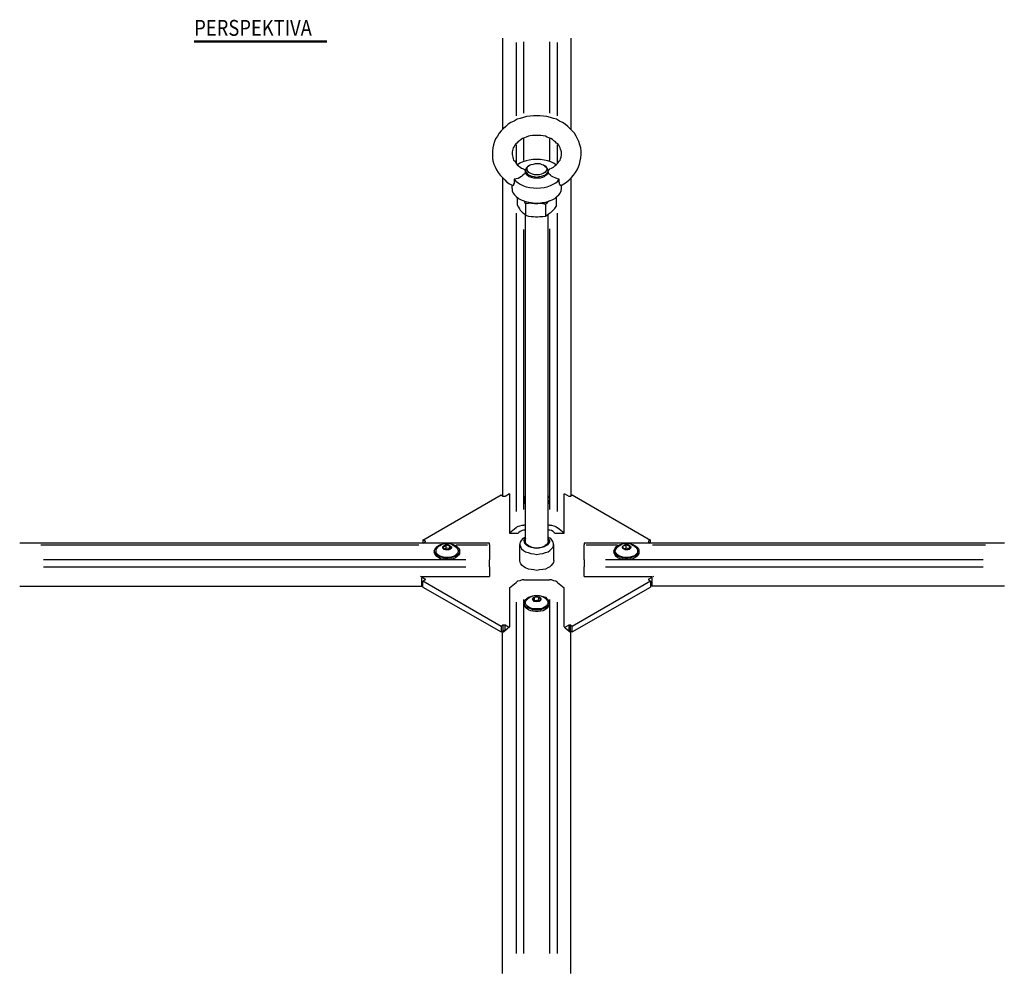
# Model space of a CAD drawing. Units: millimetres. Extents: x -25657 to -3914, y -19765 to 349.
# Drawn here: x -5311 to -3914, y -1345 to 8 of the extents above; entities that cross this region are included whole.
import ezdxf

# ---------------------------------------------------------------- set-up
doc = ezdxf.new("R2010")
doc.units = ezdxf.units.MM
doc.layers.add('TOPWET_DETIAL', color=7, linetype='Continuous', lineweight=13, true_color=0xfdb63a)
doc.layers.add('TOPWET_LANGUAGE_CZ', color=140, linetype='Continuous', lineweight=13)
doc.layers.add('TOPWET_PRVEK_TLUSTOU', color=142, linetype='Continuous', lineweight=30)
doc.styles.get("Standard").update_dxf_attribs({"font": 'simplex.shx', "width": 0.8})

msp = doc.modelspace()

# ---------------------------------------------------------------- linework, layer by layer
at = {"layer": 'TOPWET_DETIAL', "lineweight": 50, "ltscale": 40}
msp.add_line((-5063.6, -22.4), (-4875.5, -22.4), dxfattribs=at)
at = {"layer": 'TOPWET_PRVEK_TLUSTOU'}
for points in [[(-4626.3, -18), (-4626.3, -147), (-4626.3, -147)], [(-4606.6, -23.8), (-4606.6, -127.9), (-4606.6, -127.9)], [(-4595.8, -124.1), (-4595.8, -23.2), (-4595.8, -23.2)], [(-4559.6, -23.2), (-4559.6, -124.1), (-4559.6, -124.1)], [(-4548.2, -127.9), (-4548.2, -23.8), (-4548.2, -23.8)], [(-4529.2, -18), (-4529.2, -147), (-4529.2, -147)], [(-4543.1, -226.9), (-4539.3, -224.5), (-4535.5, -222), (-4531.7, -218.7), (-4528.5, -215.5), (-4525.4, -212.4), (-4522.7, -208.6), (-4520.2, -204.8), (-4518.3, -200.3), (-4517.1, -196.5), (-4515.8, -192), (-4515.1, -187.6), (-4514.4, -183.1), (-4514.4, -178.1), (-4515.1, -173.7), (-4516.4, -169.2), (-4517.8, -164.7), (-4519.6, -160.9), (-4521.6, -157.1), (-4524, -152.7), (-4527.2, -149.5), (-4530.3, -146.4), (-4533.6, -143.2), (-4537.4, -139.9), (-4541.2, -137.5), (-4545.1, -135.5), (-4549.5, -133), (-4553.8, -131.7), (-4558.3, -130.5), (-4563.4, -129.2), (-4567.9, -128.5), (-4573, -127.9), (-4577.5, -127.9), (-4582.4, -127.9), (-4586.9, -128.5), (-4592, -129.2), (-4596.5, -130.5), (-4601, -131.7), (-4605.4, -133), (-4609.7, -135.5), (-4614.2, -137.5), (-4618, -139.9), (-4621.3, -143.2), (-4625.1, -146.4), (-4628.3, -149.5), (-4630.7, -152.7), (-4633.2, -157.1), (-4635.9, -160.9), (-4637.7, -164.7), (-4639, -169.2), (-4639.7, -173.7), (-4640.3, -178.1), (-4640.3, -183.1), (-4640.3, -187.6), (-4639.7, -192), (-4638.3, -196.5), (-4636.5, -200.3), (-4634.5, -204.8), (-4632.1, -208.6), (-4629.4, -212.4), (-4626.3, -215.5), (-4623.1, -218.7), (-4620, -222), (-4616.2, -224.5), (-4611.7, -226.9)], [(-4558.9, -203.5), (-4556.5, -202.3), (-4553.8, -201), (-4552, -199), (-4550, -197.8), (-4548.2, -195.8), (-4546.9, -194), (-4545.7, -192), (-4544.4, -190.9), (-4543.7, -188.9), (-4543.1, -186.9), (-4542.4, -183.1), (-4542.4, -179.3), (-4543.7, -175.5), (-4544.4, -173.7), (-4545.1, -171.7), (-4546.2, -169.9), (-4547.5, -167.9), (-4549.5, -166.7), (-4551.3, -164.7), (-4553.3, -163.4), (-4555.1, -161.6), (-4557.8, -160.3), (-4560.3, -159.1), (-4562.7, -158.5), (-4565.4, -157.1), (-4568.5, -156.5), (-4571.7, -155.8), (-4574.2, -155.8), (-4577.5, -155.8), (-4580.6, -155.8), (-4583.8, -155.8), (-4586.9, -156.5), (-4589.5, -157.1), (-4592.7, -158.5), (-4595.2, -159.1), (-4597.7, -160.3), (-4599.6, -161.6), (-4602.1, -163.4), (-4604.1, -164.7), (-4605.9, -166.7), (-4607.2, -167.9), (-4608.6, -169.9), (-4609.7, -171.7), (-4611, -173.7), (-4611.7, -175.5), (-4612.4, -179.3), (-4612.4, -183.1), (-4611.7, -186.9), (-4611, -188.9), (-4610.4, -190.9), (-4609.2, -192), (-4607.9, -194), (-4606.6, -195.8), (-4605.4, -197.8), (-4603.4, -199), (-4601, -201), (-4599, -202.3), (-4596.5, -203.5)], [(-4595.8, -191.4), (-4595.8, -160.9), (-4595.8, -160.9)], [(-4559.6, -160.9), (-4559.6, -191.4), (-4559.6, -191.4)], [(-4606.6, -169.2), (-4606.6, -194.7), (-4606.6, -194.7)], [(-4548.2, -194.7), (-4548.2, -169.2), (-4548.2, -169.2)], [(-4550, -197.8), (-4553.8, -195.2), (-4557.8, -193.4), (-4562.1, -192), (-4567.2, -190.9), (-4572.3, -190.2), (-4577.5, -190.2), (-4583.1, -190.2), (-4588.2, -190.9), (-4592.7, -192), (-4597.2, -193.4), (-4601.5, -195.2), (-4604.8, -197.8)], [(-4596.5, -203.5), (-4595.2, -204.1), (-4594.5, -204.8), (-4593.8, -206.1), (-4593.8, -207.3), (-4593.8, -207.9), (-4593.8, -208.6), (-4595.2, -210.6), (-4597.2, -212.4), (-4599, -214.4), (-4601.5, -215.5), (-4604.1, -216.8), (-4606.6, -217.5), (-4609.7, -218.2)], [(-4593.4, -205.4), (-4593.8, -207.3), (-4593.4, -209.2), (-4592.7, -211.1), (-4590.7, -212.4), (-4588.2, -214.4), (-4585.6, -214.9), (-4582.4, -216.2), (-4579.3, -216.2), (-4576.1, -216.2), (-4572.3, -216.2), (-4569.2, -214.9), (-4566.6, -214.4), (-4564.7, -212.4), (-4562.7, -211.1), (-4561.6, -209.2), (-4561.6, -207.3)], [(-4588.9, -199), (-4590.7, -200.3), (-4592.7, -202.3), (-4593.4, -204.1), (-4593.4, -206.1), (-4592.7, -207.9), (-4591.4, -209.9), (-4589.5, -211.7), (-4586.9, -213), (-4584.4, -213.7), (-4581.3, -214.4), (-4577.5, -214.9), (-4574.2, -214.4), (-4571, -213.7), (-4567.9, -213), (-4565.4, -211.7), (-4563.4, -209.9), (-4562.1, -207.9), (-4561.6, -206.1), (-4561.6, -204.1), (-4562.7, -202.3), (-4564.1, -200.3), (-4565.9, -199)], [(-4593.4, -207.3), (-4593.4, -205.4), (-4593.4, -205.4)], [(-4587.6, -197.8), (-4588.9, -199), (-4588.9, -199)], [(-4567.9, -197.8), (-4565.9, -199), (-4565.9, -199)], [(-4545.7, -218.2), (-4548.2, -217.5), (-4551.3, -216.2), (-4553.8, -214.9), (-4556.5, -213.7), (-4558.3, -212.4), (-4560.3, -210.6), (-4560.9, -208.6), (-4561.6, -207.3), (-4560.9, -206.1), (-4560.9, -204.8), (-4559.6, -204.1), (-4558.9, -203.5)], [(-4561.6, -207.3), (-4561.6, -205.4), (-4561.6, -205.4)], [(-4561.6, -207.3), (-4561.6, -205.4), (-4561.6, -205.4)], [(-4626.3, -216.2), (-4626.3, -667.3), (-4626.3, -667.3)], [(-4609.7, -218.2), (-4609.7, -220.7), (-4609.7, -222.6), (-4609.7, -223.8), (-4610.4, -225.1), (-4610.4, -226.4), (-4611, -226.9), (-4611.7, -226.9), (-4611.7, -226.9)], [(-4609.7, -218.2), (-4607.2, -220.7), (-4604.1, -223.1), (-4601, -225.1), (-4597.2, -226.9), (-4592.7, -228.9), (-4587.6, -229.6), (-4582.4, -230.2), (-4577.5, -230.7), (-4572.3, -230.2), (-4567.2, -229.6), (-4562.7, -228.9), (-4558.3, -226.9), (-4554.5, -225.1), (-4550.7, -223.1), (-4547.5, -220.7), (-4545.7, -218.2)], [(-4543.1, -226.9), (-4543.7, -226.9), (-4544.4, -226.9), (-4544.4, -225.8), (-4545.1, -225.1), (-4545.1, -223.8), (-4545.7, -222), (-4545.7, -220), (-4545.7, -218.2)], [(-4529.2, -216.2), (-4529.2, -667.3), (-4529.2, -667.3)], [(-4612.4, -231.4), (-4612.4, -226.4), (-4612.4, -226.4)], [(-4612.4, -231.4), (-4612.4, -234.5), (-4611, -237.9), (-4609.2, -240.3), (-4606.6, -242.8), (-4603.4, -245.5), (-4599.6, -247.3), (-4595.2, -249.3), (-4590, -250.4), (-4585.6, -251.1), (-4580, -251.8), (-4574.8, -251.8), (-4569.7, -251.1), (-4564.7, -250.4), (-4560.3, -249.3), (-4555.8, -247.3), (-4552, -245.5), (-4548.9, -242.8), (-4546.2, -240.3), (-4544.4, -237.9), (-4543.1, -234.5), (-4542.4, -231.4)], [(-4542.4, -231.4), (-4542.4, -226.4), (-4542.4, -226.4)], [(-4605.4, -243.5), (-4605.4, -254.4), (-4605.4, -254.4)], [(-4559.6, -248.6), (-4563.4, -250.4), (-4567.2, -251.8), (-4571.7, -252.4), (-4576.1, -253.1), (-4580.6, -253.1), (-4584.4, -252.4), (-4588.9, -251.1), (-4592.7, -250.4), (-4596.5, -248.6)], [(-4593.4, -253.1), (-4594.5, -251.1), (-4595.2, -249.3)], [(-4562.1, -249.9), (-4563.4, -251.8), (-4565.4, -253.7)], [(-4550, -244.1), (-4550, -256.9), (-4550, -256.9)], [(-4605.4, -254.4), (-4603.4, -257.5), (-4602.1, -260), (-4601, -262), (-4599, -263.8), (-4597.7, -265.2), (-4596.5, -266.3), (-4594.5, -267.6), (-4593.4, -269), (-4589.5, -270.3), (-4585.6, -270.8), (-4582.4, -270.8), (-4579.3, -271.4), (-4576.1, -271.4), (-4573, -270.8), (-4569.2, -270.8), (-4565.4, -270.3), (-4563.4, -269), (-4561.6, -267.6), (-4559.6, -266.3), (-4557.8, -265.2), (-4555.8, -263.2), (-4553.8, -261.3), (-4552, -259.4), (-4550, -256.9)], [(-4586.9, -251.8), (-4589.5, -252.4), (-4593.4, -253.1)], [(-4593.4, -253.1), (-4593.4, -269), (-4593.4, -269)], [(-4565.4, -253.7), (-4568.5, -253.1), (-4571.7, -252.4)], [(-4565.4, -253.7), (-4565.4, -270.3), (-4565.4, -270.3)], [(-4606.6, -266.3), (-4606.6, -689.4), (-4606.6, -689.4)], [(-4593.4, -731.9), (-4593.4, -268.3), (-4593.4, -268.3)], [(-4561.6, -731.9), (-4561.6, -267.6), (-4561.6, -267.6)], [(-4548.2, -689.4), (-4548.2, -266.3), (-4548.2, -266.3)], [(-4595.8, -686.9), (-4595.8, -289.3), (-4595.8, -289.3)], [(-4559.6, -288.6), (-4559.6, -686.9), (-4559.6, -686.9)], [(-4739.4, -730.1), (-4628.3, -665.9), (-4628.3, -665.9)], [(-4628.3, -665.9), (-4625.6, -667.8), (-4625.6, -667.8)], [(-4625.6, -667.8), (-4624.4, -667.8), (-4623.8, -667.8), (-4622.5, -667.8)], [(-4622.5, -667.8), (-4616.2, -664), (-4616.2, -664)], [(-4616.2, -664.6), (-4616.2, -720.5), (-4604.1, -720.5)], [(-4593.4, -676.7), (-4594.5, -674.9), (-4595.2, -672.9), (-4595.2, -671.1), (-4594.5, -669.1), (-4593.4, -667.8)], [(-4561.6, -667.8), (-4560.3, -669.1), (-4559.6, -671.1), (-4559.6, -672.9), (-4560.3, -674.9), (-4561.6, -676.7)], [(-4551.3, -720.5), (-4538.6, -720.5), (-4538.6, -664.6)], [(-4538.6, -664), (-4532.3, -667.8), (-4532.3, -667.8)], [(-4532.3, -667.8), (-4531.7, -667.8), (-4530.3, -667.8), (-4529.8, -667.8)], [(-4529.8, -667.8), (-4527.2, -665.9), (-4527.2, -665.9)], [(-4527.2, -665.9), (-4416, -730.1), (-4416, -730.1)], [(-4595.2, -672.2), (-4595.2, -674.2), (-4595.2, -674.2)], [(-4593.4, -678.7), (-4594.5, -677.4), (-4595.2, -675.4), (-4595.2, -674.2)], [(-4559.6, -674.2), (-4560.3, -675.4), (-4560.9, -677.4), (-4561.6, -678.7)], [(-4559.6, -672.2), (-4559.6, -674.2), (-4559.6, -674.2)], [(-4606.6, -712.9), (-4604.8, -710.9), (-4601.5, -709.8), (-4598.3, -709.1), (-4595.8, -709.1)], [(-4593.4, -709.1), (-4595.8, -709.1), (-4595.8, -709.1)], [(-4559.6, -709.1), (-4561.6, -709.1), (-4561.6, -709.1)], [(-4559.6, -709.1), (-4556.5, -709.1), (-4553.3, -709.8), (-4550.7, -710.9), (-4548.2, -712.9)], [(-4606.6, -712.9), (-4616.2, -720.5), (-4616.2, -720.5)], [(-4604.1, -720.5), (-4602.8, -719.2), (-4602.8, -719.2)], [(-4593.8, -716.1), (-4596.5, -716.1), (-4598.3, -716.7), (-4601, -718), (-4602.8, -719.2)], [(-4593.4, -725.7), (-4594.5, -726.3), (-4594.5, -726.3)], [(-4593.8, -716.1), (-4593.4, -716.1), (-4593.4, -716.1)], [(-4561.6, -716.1), (-4560.9, -716.1), (-4560.9, -716.1)], [(-4561.6, -725.7), (-4560.9, -726.3), (-4560.9, -726.3)], [(-4552.7, -719.2), (-4554.5, -718), (-4556.5, -716.7), (-4558.9, -716.1), (-4560.9, -716.1)], [(-4552.7, -719.2), (-4551.3, -720.5), (-4551.3, -720.5)], [(-4538.6, -720.5), (-4548.2, -712.9), (-4548.2, -712.9)], [(-4644.8, -737.1), (-4644.8, -734.6), (-5311.1, -734.6)], [(-5281.1, -737.1), (-4745, -737.1), (-4745, -737.1)], [(-4736.3, -731.3), (-4739.4, -730.1), (-4739.4, -734.6)], [(-4738.1, -734.6), (-4736.3, -733.3), (-4736.3, -733.3)], [(-4736.3, -733.3), (-4735.6, -732.6), (-4735.6, -731.9), (-4736.3, -731.3)], [(-4736.3, -731.3), (-4736.3, -733.3), (-4736.3, -733.3)], [(-4699.4, -735.7), (-4696.2, -736.4), (-4692.9, -737.7), (-4690.4, -739.5), (-4688.6, -741.5), (-4687.3, -743.4), (-4687.3, -745.3), (-4687.3, -747.8), (-4688.6, -749.8), (-4690.4, -751.6), (-4692.9, -752.9), (-4696.2, -754.3), (-4699.4, -755.4), (-4703.2, -756.1), (-4707, -756.1), (-4710.1, -755.4), (-4713.9, -754.3), (-4716.6, -752.9), (-4719.1, -751.6), (-4720.9, -749.8), (-4722.2, -747.8), (-4722.9, -745.3), (-4722.2, -743.4), (-4720.9, -741.5), (-4719.1, -739.5), (-4717.1, -737.7), (-4713.9, -736.4), (-4710.1, -735.7)], [(-4719.7, -742.7), (-4717.7, -740.2), (-4716.6, -738.9), (-4714.6, -737.7), (-4712.6, -736.4), (-4710.8, -735.7), (-4708.8, -735.1), (-4707, -735.1), (-4705, -735.1), (-4703.2, -735.1), (-4701.2, -735.1), (-4699.4, -735.7), (-4697.4, -736.4), (-4695.6, -737.7), (-4693.6, -738.9), (-4691.8, -740.2), (-4689.8, -742.7)], [(-4710.1, -739.5), (-4706.3, -737.1), (-4706.3, -737.1)], [(-4703.8, -744), (-4709.5, -742.7), (-4710.1, -739.5)], [(-4701.2, -742.2), (-4706.3, -741.5), (-4706.3, -737.1), (-4700.7, -738.4)], [(-4700.7, -742.2), (-4700.7, -738.4), (-4699.4, -741.5), (-4703.8, -744)], [(-4691.8, -737.1), (-4647.3, -737.1), (-4647.3, -737.1)], [(-4644.8, -737.1), (-4644.8, -758.1), (-4644.8, -758.1)], [(-4594.5, -726.3), (-4597.2, -728.1), (-4599.6, -730.8), (-4601, -733.3), (-4601.5, -735.1), (-4601.5, -737.7), (-4600.3, -740.2), (-4599, -742.7), (-4596.5, -744.7), (-4593.4, -746.7), (-4590, -747.8), (-4586.2, -749.1), (-4581.8, -749.8), (-4577.5, -750.5), (-4573, -749.8), (-4569.2, -749.1), (-4565.4, -747.8), (-4561.6, -746.7), (-4558.9, -744.7), (-4556.5, -742.7), (-4554.5, -740.2), (-4553.8, -737.7), (-4553.8, -735.1), (-4554.5, -733.3), (-4555.8, -730.8), (-4557.8, -728.1), (-4560.9, -726.3)], [(-4601.5, -759.2), (-4601.5, -736.4), (-4601.5, -736.4)], [(-4561.6, -726.8), (-4560.3, -728.8), (-4559.6, -730.8), (-4559.6, -732.6), (-4560.9, -735.1), (-4562.1, -737.1), (-4564.7, -738.4), (-4567.2, -739.5), (-4570.4, -740.9), (-4574.2, -741.5), (-4577.5, -741.5), (-4581.3, -741.5), (-4585.1, -740.9), (-4588.2, -739.5), (-4590.7, -738.4), (-4592.7, -737.1), (-4594.5, -735.1), (-4595.2, -732.6), (-4595.8, -730.8), (-4595.2, -728.8), (-4593.4, -726.8)], [(-4593.4, -728.1), (-4594.5, -730.1), (-4594.5, -731.9), (-4593.8, -734.6), (-4592.7, -736.4), (-4590, -737.7), (-4587.6, -738.9), (-4584.4, -740.2), (-4581.3, -740.9), (-4577.5, -741.5), (-4574.2, -740.9), (-4570.4, -740.2), (-4567.2, -738.9), (-4564.7, -737.7), (-4562.7, -736.4), (-4561.6, -734.6), (-4560.9, -731.9), (-4560.9, -730.1), (-4561.6, -728.1)], [(-4589.5, -738.4), (-4591.4, -737.1), (-4592.7, -735.7), (-4593.4, -733.9), (-4593.4, -731.9)], [(-4561.6, -731.9), (-4562.1, -733.9), (-4562.7, -735.7), (-4564.1, -737.1), (-4565.9, -738.4)], [(-4553.3, -759.2), (-4553.3, -736.4), (-4553.3, -736.4)], [(-4510.1, -734.6), (-4510.1, -737.1), (-4510.1, -737.1)], [(-3914.3, -734.6), (-4510.1, -734.6), (-4510.1, -734.6)], [(-4510.1, -758.1), (-4510.1, -737.1), (-4510.1, -737.1)], [(-4507.5, -737.1), (-4463, -737.1), (-4463, -737.1)], [(-4444.6, -735.7), (-4441.5, -736.4), (-4438.4, -737.7), (-4435.7, -739.5), (-4433.9, -741.5), (-4432.6, -743.4), (-4432.6, -745.3), (-4432.6, -747.8), (-4433.9, -749.8), (-4435.7, -751.6), (-4438.4, -752.9), (-4441.5, -754.3), (-4444.6, -755.4), (-4448.5, -756.1), (-4452.3, -756.1), (-4455.4, -755.4), (-4459.2, -754.3), (-4462.5, -752.9), (-4464.3, -751.6), (-4466.3, -749.8), (-4467.5, -747.8), (-4468.1, -745.3), (-4467.5, -743.4), (-4466.3, -741.5), (-4465, -739.5), (-4462.5, -737.7), (-4459.2, -736.4), (-4456.1, -735.7)], [(-4465, -742.7), (-4463.7, -740.2), (-4461.8, -738.9), (-4459.9, -737.7), (-4458, -736.4), (-4456.1, -735.7), (-4454.2, -735.1), (-4452.3, -735.1), (-4450.4, -735.1), (-4448.5, -735.1), (-4446.6, -735.1), (-4444.6, -735.7), (-4442.7, -736.4), (-4440.8, -737.7), (-4438.9, -738.9), (-4437, -740.2), (-4435.1, -742.7)], [(-4455.4, -738.9), (-4450.9, -737.1), (-4450.9, -737.1)], [(-4449.8, -744), (-4454.7, -742.7), (-4455.4, -738.9)], [(-4446.6, -742.7), (-4450.9, -741.5), (-4450.9, -737.1), (-4446, -738.4)], [(-4446, -742.2), (-4446, -738.4), (-4444.6, -741.5), (-4449.8, -744)], [(-4418.7, -731.3), (-4419.2, -731.9), (-4419.2, -732.6), (-4418.7, -733.3)], [(-4416, -734.6), (-4416, -730.1), (-4418.7, -731.3)], [(-4418.7, -733.3), (-4418.7, -731.3), (-4418.7, -731.3)], [(-4418.7, -733.3), (-4416.7, -734.6), (-4416.7, -734.6)], [(-4413.5, -737.1), (-3941, -737.1), (-3941, -737.1)], [(-4722.9, -745.3), (-4722.9, -747.8), (-4722.9, -747.8)], [(-4687.3, -747.8), (-4687.3, -749.8), (-4688.6, -751.6), (-4690.4, -753.6), (-4692.9, -755.4), (-4696.2, -756.8), (-4699.4, -757.4), (-4703.2, -758.1), (-4707, -758.1), (-4710.1, -757.4), (-4713.9, -756.8), (-4716.6, -755.4), (-4719.1, -753.6), (-4720.9, -751.6), (-4722.2, -749.8), (-4722.9, -747.8)], [(-4689.8, -742.7), (-4689.1, -744.7), (-4689.1, -746.7), (-4689.8, -748.5), (-4691.8, -750.5), (-4693.6, -752.3), (-4696.2, -753.6), (-4699.4, -754.3), (-4703.2, -754.8), (-4707, -754.8), (-4710.1, -754.3), (-4713.3, -753.6), (-4715.9, -752.3), (-4718.4, -750.5), (-4719.7, -748.5), (-4720.4, -746.7), (-4720.4, -744.7), (-4719.7, -742.7)], [(-4708.8, -742.7), (-4706.3, -741.5), (-4706.3, -741.5)], [(-4687.3, -745.3), (-4687.3, -747.8), (-4687.3, -747.8)], [(-4468.1, -745.3), (-4468.1, -747.8), (-4468.1, -747.8)], [(-4432.6, -747.8), (-4432.6, -749.8), (-4433.9, -751.6), (-4435.7, -753.6), (-4438.4, -755.4), (-4441.5, -756.8), (-4444.6, -757.4), (-4448.5, -758.1), (-4452.3, -758.1), (-4455.4, -757.4), (-4459.2, -756.8), (-4462.5, -755.4), (-4465, -753.6), (-4466.3, -751.6), (-4467.5, -749.8), (-4468.1, -747.8)], [(-4435.1, -742.7), (-4434.6, -744.7), (-4434.6, -746.7), (-4435.1, -748.5), (-4437, -750.5), (-4438.9, -752.3), (-4442.2, -753.6), (-4445.3, -754.3), (-4448.5, -754.8), (-4452.3, -754.8), (-4455.4, -754.3), (-4458.5, -753.6), (-4461.2, -752.3), (-4463.7, -750.5), (-4465, -748.5), (-4466.3, -746.7), (-4466.3, -744.7), (-4465, -742.7)], [(-4454.2, -742.7), (-4450.9, -741.5), (-4450.9, -741.5)], [(-4432.6, -745.3), (-4432.6, -747.8), (-4432.6, -747.8)], [(-4678.4, -758.1), (-5277.3, -758.1), (-5277.3, -758.1)], [(-5277.3, -768.2), (-4678.4, -768.2), (-4678.4, -768.2)], [(-4644.8, -768.2), (-4644.8, -758.1), (-4644.8, -758.1)], [(-4644.8, -768.2), (-4644.8, -781.6), (-4644.8, -781.6)], [(-4553.3, -759.2), (-4553.8, -761.9), (-4555.1, -763.7), (-4557.1, -766.3), (-4558.9, -768.2), (-4562.1, -769.5), (-4565.4, -771.3), (-4569.2, -772), (-4573.7, -772.6), (-4577.5, -773.3), (-4581.8, -772.6), (-4585.6, -772), (-4589.5, -771.3), (-4593.4, -769.5), (-4595.8, -768.2), (-4598.3, -766.3), (-4600.3, -763.7), (-4601, -761.9), (-4601.5, -759.2)], [(-4510.1, -758.1), (-4510.1, -768.2), (-4510.1, -768.2)], [(-4510.1, -781.6), (-4510.1, -768.2), (-4510.1, -768.2)], [(-3944.1, -758.1), (-4480.2, -758.1), (-4480.2, -758.1)], [(-4480.2, -768.2), (-3944.1, -768.2), (-3944.1, -768.2)], [(-4736.3, -785.4), (-4742.6, -781.6), (-4742.6, -781.6)], [(-4740.6, -781.6), (-4644.8, -781.6), (-4644.8, -781.6)], [(-4510.1, -781.6), (-4414.2, -781.6), (-4414.2, -781.6)], [(-4412.2, -781.6), (-4418.7, -785.4), (-4418.7, -785.4)], [(-5311.1, -795.5), (-4740.6, -795.5), (-4740.6, -795.5)], [(-4740.6, -795.5), (-4740.6, -784), (-4740.6, -784)], [(-4740.6, -790.3), (-4739.4, -791.7), (-4739.4, -791.7)], [(-4739.4, -796.8), (-4739.4, -788.5), (-4736.3, -786.5)], [(-4628.3, -852.7), (-4739.4, -788.5), (-4739.4, -788.5)], [(-4736.3, -786.5), (-4735.6, -786), (-4735.6, -785.4), (-4736.3, -785.4)], [(-4736.3, -785.4), (-4736.3, -786.5), (-4736.3, -786.5)], [(-4616.2, -798.1), (-4606.6, -790.3), (-4606.6, -790.3)], [(-4595.8, -786.5), (-4598.3, -786.5), (-4601.5, -787.9), (-4604.8, -788.5), (-4606.6, -790.3)], [(-4595.8, -786.5), (-4559.6, -786.5), (-4559.6, -786.5)], [(-4548.2, -790.3), (-4550.7, -788.5), (-4553.3, -787.9), (-4556.5, -786.5), (-4559.6, -786.5)], [(-4548.2, -790.3), (-4538.6, -798.1), (-4538.6, -798.1)], [(-4416, -788.5), (-4527.2, -852.7), (-4527.2, -852.7)], [(-4418.7, -785.4), (-4419.2, -785.4), (-4419.2, -786), (-4418.7, -786.5)], [(-4418.7, -786.5), (-4418.7, -785.4), (-4418.7, -785.4)], [(-4418.7, -786.5), (-4416, -788.5), (-4416, -796.8)], [(-4416, -791.7), (-4414.2, -790.3), (-4414.2, -790.3)], [(-4414.2, -784), (-4414.2, -795.5), (-4414.2, -795.5)], [(-3914.3, -795.5), (-4414.2, -795.5), (-4414.2, -795.5)], [(-4739.4, -796.8), (-4628.3, -860.3), (-4628.3, -860.3)], [(-4616.2, -798.1), (-4616.2, -853.4), (-4616.2, -853.4)], [(-4572.3, -809.5), (-4568.5, -810.2), (-4565.4, -811.3), (-4563.4, -813.3), (-4561.6, -815.1), (-4560.3, -817.1), (-4559.6, -818.9), (-4560.3, -821.6), (-4561.6, -823.4), (-4563.4, -825.4), (-4565.9, -826.6), (-4568.5, -827.9), (-4572.3, -829.2), (-4575.5, -829.2), (-4579.3, -829.2), (-4583.1, -829.2), (-4586.2, -827.9), (-4589.5, -826.6), (-4592, -825.4), (-4593.8, -823.4), (-4595.2, -821.6), (-4595.2, -818.9), (-4595.2, -817.1), (-4593.8, -815.1), (-4592, -813.3), (-4589.5, -811.3), (-4586.2, -810.2), (-4583.1, -809.5)], [(-4592.7, -815.8), (-4590.7, -814), (-4588.9, -812), (-4586.9, -810.7), (-4585.1, -810.2), (-4583.1, -809.5), (-4581.3, -808.9), (-4579.3, -808.9), (-4577.5, -808.9), (-4575.5, -808.9), (-4573.7, -808.9), (-4571.7, -809.5), (-4569.7, -810.2), (-4567.9, -810.7), (-4565.9, -812), (-4564.1, -814), (-4562.7, -815.8)], [(-4538.6, -853.4), (-4538.6, -798.1), (-4538.6, -798.1)], [(-4527.2, -860.3), (-4416, -796.8), (-4416, -796.8)], [(-4606.6, -818.3), (-4606.6, -1317), (-4606.6, -1317)], [(-4595.8, -1317), (-4595.8, -814.5), (-4595.8, -814.5)], [(-4595.2, -818.9), (-4595.2, -820.9), (-4595.2, -820.9)], [(-4559.6, -820.9), (-4560.3, -823.4), (-4561.6, -825.4), (-4563.4, -827.2), (-4565.9, -829.2), (-4568.5, -830.4), (-4572.3, -831), (-4575.5, -831.7), (-4579.3, -831.7), (-4583.1, -831), (-4586.2, -830.4), (-4589.5, -829.2), (-4592, -827.2), (-4593.8, -825.4), (-4595.2, -823.4), (-4595.2, -820.9)], [(-4562.7, -815.8), (-4562.1, -817.8), (-4562.1, -820.3), (-4562.7, -822.1), (-4564.1, -824.1), (-4566.6, -825.4), (-4569.2, -826.6), (-4572.3, -827.9), (-4575.5, -827.9), (-4579.3, -827.9), (-4583.1, -827.9), (-4586.2, -826.6), (-4588.9, -825.4), (-4590.7, -824.1), (-4592.7, -822.1), (-4593.4, -820.3), (-4593.4, -817.8), (-4592.7, -815.8)], [(-4573.7, -816.5), (-4574.8, -815.1), (-4574.8, -810.7), (-4571.7, -814), (-4574.2, -817.1), (-4580, -817.1), (-4583.1, -814.5)], [(-4583.1, -814.5), (-4580.6, -811.3), (-4580.6, -811.3)], [(-4581.3, -815.8), (-4580.6, -815.8), (-4580.6, -811.3)], [(-4580.6, -811.3), (-4574.8, -810.7), (-4574.8, -810.7)], [(-4580.6, -815.8), (-4574.8, -815.1), (-4574.8, -815.1)], [(-4559.6, -814.5), (-4559.6, -1317), (-4559.6, -1317)], [(-4559.6, -818.9), (-4559.6, -820.9), (-4559.6, -820.9)], [(-4548.2, -1317), (-4548.2, -818.3), (-4548.2, -818.3)], [(-4625.6, -850.7), (-4628.3, -852.7), (-4628.3, -860.3), (-4625.6, -859)], [(-4622.5, -850.7), (-4623.8, -850.7), (-4624.4, -850.7), (-4625.6, -850.7)], [(-4625.6, -851.4), (-4625.6, -858.3), (-4625.6, -858.3)], [(-4616.2, -854.5), (-4622.5, -850.7), (-4622.5, -850.7)], [(-4622.5, -858.3), (-4622.5, -851.4), (-4622.5, -851.4)], [(-4532.3, -850.7), (-4538.6, -854.5), (-4538.6, -854.5)], [(-4529.8, -850.7), (-4530.3, -850.7), (-4531.7, -850.7), (-4532.3, -850.7)], [(-4532.3, -851.4), (-4532.3, -858.3), (-4532.3, -858.3)], [(-4529.8, -859), (-4527.2, -860.3), (-4527.2, -852.7), (-4529.8, -850.7)], [(-4529.8, -858.3), (-4529.8, -851.4), (-4529.8, -851.4)], [(-4618, -855.2), (-4626.3, -861.6), (-4626.3, -861.6)], [(-4626.3, -1345), (-4626.3, -861.6), (-4626.3, -861.6)], [(-4625.6, -859), (-4624.4, -858.3), (-4623.8, -858.3), (-4622.5, -859)], [(-4529.2, -861.6), (-4537.4, -855.2), (-4537.4, -855.2)], [(-4532.3, -859), (-4531.7, -858.3), (-4530.3, -858.3), (-4529.8, -859)], [(-4529.2, -1345), (-4529.2, -861.6), (-4529.2, -861.6)]]:
    msp.add_lwpolyline(points, dxfattribs=at)
for points in [[(-4567.9, -197.8), (-4565.9, -199.6), (-4564.1, -201), (-4563.4, -202.8), (-4563.4, -204.8), (-4564.7, -206.8), (-4565.9, -208.6), (-4568.5, -209.9), (-4571, -211.1), (-4574.2, -211.7), (-4577.5, -211.7), (-4580.6, -211.7), (-4583.8, -211.1), (-4586.2, -209.9), (-4588.9, -208.6), (-4590, -207.3), (-4591.4, -205.4), (-4591.4, -203.5), (-4591.4, -201.6), (-4590, -199.6), (-4588.2, -198.5), (-4585.6, -197.2), (-4582.4, -196.5), (-4579.3, -195.8), (-4576.1, -195.8), (-4573, -195.8), (-4570.4, -197.2)], [(-4710.8, -741.5), (-4710.8, -740.2), (-4710.1, -738.9), (-4708.8, -737.7), (-4707, -737.1), (-4705, -737.1), (-4703.2, -737.1), (-4701.2, -737.7), (-4700, -738.9), (-4698.7, -739.5), (-4698.7, -740.9), (-4699.4, -742.2), (-4700.7, -743.4), (-4702.5, -744), (-4704.5, -744), (-4707, -744), (-4708.8, -743.4), (-4710.1, -742.2)], [(-4456.1, -740.9), (-4456.1, -739.5), (-4455.4, -738.9), (-4454.2, -737.7), (-4452.3, -737.1), (-4449.8, -737.1), (-4447.8, -737.1), (-4446, -737.7), (-4444.6, -738.9), (-4444, -740.2), (-4444.6, -741.5), (-4445.3, -742.2), (-4446.6, -743.4), (-4448.5, -744), (-4450.4, -744), (-4452.3, -744), (-4454.2, -742.7), (-4455.4, -742.2)], [(-4572.3, -812), (-4571.7, -813.3), (-4571.7, -814.5), (-4572.3, -815.8), (-4573.7, -816.5), (-4574.8, -817.1), (-4577.5, -817.8), (-4579.3, -817.1), (-4581.3, -817.1), (-4582.4, -815.8), (-4583.1, -814.5), (-4583.8, -814), (-4583.1, -812.7), (-4581.8, -811.3), (-4580, -810.7), (-4578, -810.7), (-4576.1, -810.7), (-4574.2, -811.3)]]:
    msp.add_lwpolyline(points, close=True, dxfattribs=at)

# ---------------------------------------------------------------- texts
at = {"layer": 'TOPWET_LANGUAGE_CZ', "ltscale": 40, "insert": (-5063.5, 8), "char_height": 30, "attachment_point": 1}
msp.add_mtext_dynamic_manual_height_columns('\\pxsm0.8;{\\H0.75x;\\W0.85;PERSPEKTIVA}', width=324.764, gutter_width=50, heights=[0], dxfattribs=at)

doc.saveas('drawing.dxf')
